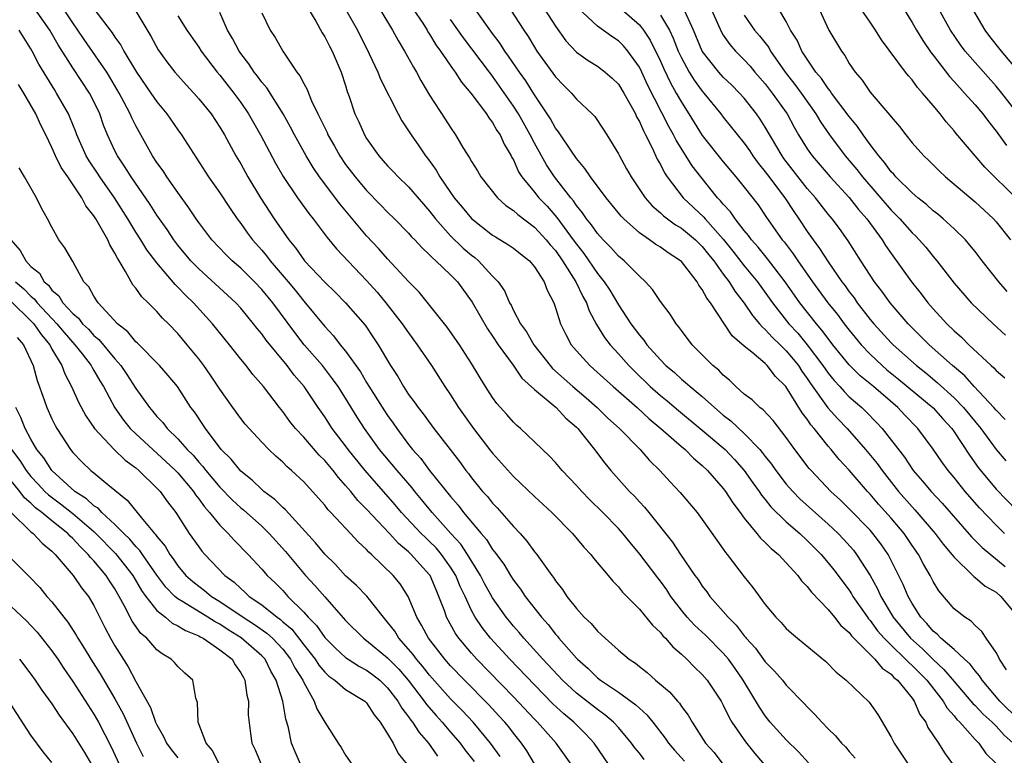
# Model space of a CAD drawing. Units: inches. Extents: x 2616000 to 2619000, y 1536000 to 1539000.
# Drawn here: x 2616568 to 2616662, y 1536964 to 1537034 of the extents above; entities that cross this region are included whole.
import ezdxf

# ---------------------------------------------------------------- set-up
doc = ezdxf.new("R2010")
doc.units = ezdxf.units.IN
doc.header["$MEASUREMENT"] = 0
doc.layers.add('LD26161536_2ft', color=122, linetype='Continuous')

msp = doc.modelspace()

# ---------------------------------------------------------------- linework, layer by layer
at = {"layer": 'LD26161536_2ft'}
for points, elevation in [([(2616651, 1537036.959), (2616653, 1537033.709), (2616653.408, 1537033), (2616654.011, 1537032.011), (2616654.827, 1537030.827), (2616655, 1537030.622), (2616656.566, 1537028.566), (2616657, 1537028.107), (2616657.513, 1537027.513), (2616658.005, 1537027), (2616659, 1537025.87), (2616659.728, 1537025), (2616660.267, 1537024.267), (2616661, 1537023.371), (2616661.981, 1537021.982)], 8694), ([(2616624.041, 1536963), (2616622.675, 1536965), (2616621.878, 1536965.878), (2616620.756, 1536967), (2616619.79, 1536967.789), (2616618.754, 1536968.754), (2616617, 1536970.555), (2616614.661, 1536973), (2616612.82, 1536975), (2616612.013, 1536976.013), (2616611.359, 1536977), (2616611, 1536977.659), (2616610.38, 1536979), (2616609.93, 1536979.93), (2616609.5, 1536981), (2616609, 1536981.796), (2616608.14, 1536983), (2616607.616, 1536983.616), (2616607, 1536984.239), (2616606.599, 1536984.599), (2616606.201, 1536985), (2616604.332, 1536987), (2616603.725, 1536987.725), (2616600.849, 1536991), (2616599.245, 1536993), (2616599, 1536993.342), (2616597.726, 1536995), (2616597, 1536996.12), (2616596.382, 1536997), (2616595.042, 1536999), (2616594.099, 1537000.099), (2616593.436, 1537001), (2616591.421, 1537003.421), (2616591, 1537004.019), (2616590.55, 1537004.55), (2616590.211, 1537005), (2616589, 1537006.471), (2616588.52, 1537007), (2616587.736, 1537007.735), (2616585, 1537010.22), (2616584.243, 1537011), (2616583, 1537012.485), (2616582.609, 1537013), (2616581.973, 1537013.973), (2616581, 1537015.36), (2616580.369, 1537016.369), (2616578.537, 1537019), (2616577.959, 1537019.959), (2616577.245, 1537021), (2616577, 1537021.496), (2616576.303, 1537023), (2616575.925, 1537023.925), (2616575.55, 1537025), (2616575, 1537026.184), (2616574.591, 1537027), (2616573, 1537029.387), (2616571.59, 1537031.59), (2616570.784, 1537033), (2616569, 1537035.556)], 8742), ([(2616627.454, 1536963.453), (2616627, 1536964.04), (2616626.556, 1536964.556), (2616626.248, 1536965), (2616625, 1536966.479), (2616624.539, 1536967), (2616623.712, 1536967.712), (2616623, 1536968.207), (2616621, 1536969.776), (2616619.686, 1536971), (2616617.806, 1536973), (2616615.989, 1536975), (2616615.547, 1536975.547), (2616615, 1536976.161), (2616614.62, 1536976.619), (2616614.308, 1536977), (2616613, 1536978.851), (2616612.236, 1536980.237), (2616611.847, 1536981), (2616610.607, 1536983), (2616609.966, 1536983.966), (2616609.017, 1536985), (2616607.241, 1536987), (2616606.24, 1536988.24), (2616605.601, 1536989), (2616605.339, 1536989.339), (2616603.894, 1536991), (2616602.226, 1536993), (2616600.798, 1536995), (2616600.097, 1536996.097), (2616599, 1536997.903), (2616598.292, 1536999), (2616597.754, 1536999.754), (2616596.778, 1537001), (2616595.053, 1537003), (2616594.145, 1537004.145), (2616592.046, 1537007), (2616591, 1537008.277), (2616590.309, 1537009), (2616589, 1537010.29), (2616588.181, 1537011), (2616587.587, 1537011.587), (2616586.249, 1537013), (2616585, 1537014.637), (2616584.743, 1537015), (2616584.057, 1537016.057), (2616583, 1537017.522), (2616581.967, 1537019), (2616581.588, 1537019.588), (2616581, 1537020.379), (2616580.594, 1537021), (2616579, 1537023.86), (2616578.618, 1537024.618), (2616578.465, 1537025), (2616577.901, 1537026.099), (2616577.415, 1537027), (2616576.516, 1537028.516), (2616576.219, 1537029), (2616574.087, 1537032.087), (2616573.484, 1537033), (2616573, 1537033.685), (2616571.676, 1537035.676)], 8740), ([(2616633.579, 1537035.579), (2616634.812, 1537032.812), (2616635, 1537032.508), (2616635.613, 1537031.613), (2616636.16, 1537031), (2616637, 1537030.163), (2616637.558, 1537029.558), (2616638.017, 1537029), (2616639, 1537027.87), (2616639.661, 1537027), (2616641.072, 1537025), (2616641.746, 1537023.746), (2616642.182, 1537023), (2616643, 1537021.67), (2616643.464, 1537021), (2616645.185, 1537019), (2616647, 1537017.042), (2616647.895, 1537015.895), (2616648.694, 1537015), (2616650.143, 1537013), (2616650.464, 1537012.464), (2616651, 1537011.685), (2616652.946, 1537009), (2616653.862, 1537007.861), (2616654.498, 1537007), (2616655, 1537006.422), (2616656.306, 1537005), (2616657, 1537004.332), (2616657.717, 1537003.717), (2616658.42, 1537003), (2616660.549, 1537001), (2616660.793, 1537000.793), (2616661, 1537000.552), (2616661.84, 1536999.84)], 8704), ([(2616575, 1537035.033), (2616576.736, 1537032.736), (2616577, 1537032.316), (2616577.564, 1537031.564), (2616577.859, 1537031), (2616579.048, 1537029), (2616580.432, 1537027), (2616581, 1537026.145), (2616581.942, 1537025), (2616583, 1537023.474), (2616583.351, 1537023), (2616585.928, 1537019), (2616587, 1537017.479), (2616587.981, 1537015.981), (2616588.665, 1537015), (2616589, 1537014.562), (2616589.643, 1537013.643), (2616590.117, 1537013), (2616591, 1537012.002), (2616591.456, 1537011.456), (2616591.794, 1537011), (2616593.507, 1537009), (2616594.182, 1537008.182), (2616595, 1537007.141), (2616597, 1537004.741), (2616597.845, 1537003.845), (2616598.49, 1537003), (2616599, 1537002.375), (2616600.405, 1537000.405), (2616601, 1536999.397), (2616602.697, 1536996.697), (2616603, 1536996.231), (2616603.516, 1536995.516), (2616603.864, 1536995), (2616605, 1536993.485), (2616605.385, 1536993), (2616606.154, 1536992.154), (2616607, 1536991.016), (2616609, 1536988.51), (2616609.71, 1536987.71), (2616610.243, 1536987), (2616611.91, 1536985), (2616612.418, 1536984.418), (2616613, 1536983.478), (2616613.222, 1536983.222), (2616613.37, 1536983), (2616614.066, 1536982.066), (2616614.71, 1536981), (2616615, 1536980.55), (2616615.678, 1536979.677), (2616616.126, 1536979), (2616617.67, 1536977), (2616618.299, 1536976.3), (2616619, 1536975.392), (2616619.191, 1536975.191), (2616619.336, 1536975), (2616621, 1536973.119), (2616621.115, 1536973), (2616622.12, 1536972.12), (2616623, 1536971.237), (2616623.3, 1536971), (2616625, 1536969.855), (2616626.662, 1536968.662), (2616627, 1536968.323), (2616627.711, 1536967.711), (2616628.29, 1536967), (2616629.472, 1536965.472), (2616629.775, 1536965), (2616630.337, 1536964.337), (2616631.291, 1536963.291)], 8738), ([(2616579, 1537034.794), (2616580.422, 1537032.422), (2616581.126, 1537031.126), (2616581.958, 1537029.958), (2616582.711, 1537029), (2616583, 1537028.662), (2616583.78, 1537027.78), (2616584.516, 1537027), (2616585, 1537026.454), (2616586.174, 1537025), (2616587, 1537023.755), (2616587.446, 1537023), (2616588.544, 1537021), (2616589, 1537020.237), (2616589.683, 1537019), (2616590.876, 1537017), (2616592.181, 1537015), (2616593.574, 1537013), (2616594.222, 1537012.222), (2616595.085, 1537011), (2616597, 1537008.951), (2616598.001, 1537008.001), (2616598.991, 1537006.991), (2616600.847, 1537004.847), (2616601.665, 1537003.665), (2616602.103, 1537003), (2616603.265, 1537001), (2616603.958, 1536999.958), (2616604.504, 1536999), (2616605, 1536998.253), (2616605.539, 1536997.539), (2616605.903, 1536997), (2616606.392, 1536996.392), (2616607.413, 1536995), (2616609.846, 1536991.845), (2616610.455, 1536991), (2616610.704, 1536990.704), (2616611, 1536990.293), (2616612.057, 1536989), (2616612.509, 1536988.509), (2616613, 1536987.892), (2616613.441, 1536987.441), (2616615, 1536985.661), (2616615.626, 1536985), (2616616.273, 1536984.273), (2616617, 1536983.258), (2616617.212, 1536983), (2616617.691, 1536982.309), (2616618.638, 1536981), (2616618.799, 1536980.799), (2616619, 1536980.482), (2616619.667, 1536979.667), (2616620.098, 1536979), (2616621, 1536977.836), (2616621.75, 1536977), (2616622.4, 1536976.4), (2616623, 1536975.671), (2616623.363, 1536975.363), (2616623.728, 1536975), (2616625, 1536973.871), (2616626.025, 1536973), (2616626.617, 1536972.617), (2616627, 1536972.297), (2616627.728, 1536971.728), (2616628.52, 1536971), (2616629.877, 1536969.877), (2616630.62, 1536969), (2616630.808, 1536968.807), (2616631, 1536968.507), (2616631.659, 1536967.659), (2616632.022, 1536967), (2616633.289, 1536965), (2616634.113, 1536964.113), (2616634.956, 1536963)], 8736), ([(2616643.122, 1536963.122), (2616642.155, 1536964.155), (2616641, 1536965.301), (2616639.477, 1536967), (2616639, 1536967.603), (2616638.439, 1536968.439), (2616636.9, 1536971), (2616636.126, 1536972.126), (2616635.5, 1536973), (2616635, 1536973.589), (2616633.287, 1536975.286), (2616632.248, 1536976.248), (2616631.559, 1536977), (2616631, 1536977.688), (2616630.006, 1536979), (2616629.607, 1536979.607), (2616629, 1536980.454), (2616628.755, 1536980.755), (2616627.031, 1536983.031), (2616626.122, 1536984.122), (2616625.422, 1536985), (2616625, 1536985.472), (2616623.512, 1536987), (2616622.24, 1536988.24), (2616621.502, 1536989), (2616621, 1536989.567), (2616619.631, 1536991), (2616619, 1536991.759), (2616618.405, 1536992.405), (2616617.748, 1536993), (2616617, 1536993.748), (2616615.681, 1536995), (2616615.307, 1536995.307), (2616615, 1536995.6), (2616614.353, 1536996.352), (2616613.403, 1536997.403), (2616613, 1536997.967), (2616612.338, 1536999), (2616611.825, 1536999.825), (2616611, 1537001.214), (2616609.838, 1537003), (2616608.673, 1537004.673), (2616606.91, 1537006.91), (2616606.008, 1537008.008), (2616605, 1537009.036), (2616603, 1537011.185), (2616602.148, 1537012.148), (2616601, 1537013.385), (2616598.439, 1537016.439), (2616596.521, 1537019), (2616595.899, 1537019.899), (2616595.235, 1537021), (2616594.124, 1537023), (2616593.741, 1537023.741), (2616593.04, 1537025), (2616591.478, 1537027.478), (2616591, 1537028.04), (2616590.598, 1537028.598), (2616590.271, 1537029), (2616589.772, 1537029.772), (2616589, 1537030.765), (2616588.833, 1537031), (2616588.204, 1537032.204), (2616587.736, 1537033), (2616587, 1537034.675)], 8732), ([(2616591, 1537034.644), (2616591.808, 1537033), (2616592.287, 1537032.287), (2616593.006, 1537030.994), (2616594.354, 1537029), (2616594.643, 1537028.643), (2616595, 1537027.912), (2616595.336, 1537027.337), (2616595.453, 1537027), (2616595.759, 1537026.24), (2616596.361, 1537025), (2616596.582, 1537024.582), (2616597, 1537023.667), (2616597.223, 1537023.223), (2616597.314, 1537023), (2616597.933, 1537021.933), (2616598.45, 1537021), (2616599, 1537020.189), (2616599.897, 1537019), (2616601, 1537017.687), (2616602.335, 1537016.335), (2616603, 1537015.63), (2616603.65, 1537015), (2616605, 1537013.633), (2616605.288, 1537013.288), (2616605.579, 1537013), (2616606.255, 1537012.255), (2616607, 1537011.581), (2616607.27, 1537011.27), (2616607.603, 1537011), (2616609, 1537009.672), (2616609.652, 1537009), (2616611.056, 1537007.056), (2616612.507, 1537004.507), (2616613, 1537003.812), (2616613.541, 1537003), (2616614.956, 1537001.044), (2616615.809, 1536999.808), (2616617, 1536998.713), (2616619.069, 1536997), (2616619.991, 1536995.991), (2616621, 1536995.132), (2616621.133, 1536995), (2616622.727, 1536993), (2616623.697, 1536991.697), (2616624.288, 1536991), (2616626.073, 1536989), (2616626.538, 1536988.538), (2616627, 1536988.024), (2616627.502, 1536987.502), (2616627.908, 1536987), (2616630.16, 1536984.16), (2616630.914, 1536983), (2616632.301, 1536981), (2616632.598, 1536980.597), (2616633, 1536979.974), (2616633.43, 1536979.43), (2616633.726, 1536979), (2616635, 1536977.546), (2616635.451, 1536977), (2616636.237, 1536976.237), (2616637, 1536975.229), (2616637.114, 1536975.114), (2616637.191, 1536975), (2616638.059, 1536974.059), (2616639, 1536972.766), (2616639.874, 1536971.874), (2616640.633, 1536971), (2616641, 1536970.54), (2616642.744, 1536968.744), (2616643, 1536968.452), (2616643.729, 1536967.729), (2616644.392, 1536967), (2616645, 1536966.37), (2616645.694, 1536965.694), (2616646.266, 1536965), (2616646.634, 1536964.634), (2616647, 1536964.188), (2616647.561, 1536963.561)], 8730), ([(2616595.456, 1537035), (2616596.15, 1537033.85), (2616596.75, 1537032.75), (2616597, 1537032.372), (2616597.455, 1537031.455), (2616597.713, 1537031), (2616598.089, 1537030.089), (2616598.587, 1537029), (2616599, 1537027.703), (2616599.157, 1537027.157), (2616599.339, 1537026.661), (2616599.887, 1537025), (2616600.251, 1537024.251), (2616600.792, 1537023), (2616601, 1537022.652), (2616602.161, 1537021), (2616603, 1537020.068), (2616603.53, 1537019.53), (2616604.015, 1537019), (2616605, 1537018.058), (2616606.407, 1537016.407), (2616607, 1537015.746), (2616607.572, 1537015), (2616609, 1537013.388), (2616610.208, 1537012.208), (2616611, 1537011.527), (2616611.307, 1537011.307), (2616611.659, 1537011), (2616613, 1537009.544), (2616613.53, 1537009), (2616614.133, 1537008.133), (2616614.626, 1537007), (2616614.769, 1537006.769), (2616615, 1537006.271), (2616615.66, 1537005), (2616616.233, 1537004.233), (2616616.939, 1537003), (2616618.502, 1537001), (2616618.732, 1537000.732), (2616620.648, 1536999), (2616621.928, 1536997.928), (2616622.983, 1536997), (2616624.005, 1536996.006), (2616625.11, 1536995), (2616627.059, 1536993), (2616627.96, 1536991.96), (2616628.943, 1536991), (2616629.923, 1536989.924), (2616630.897, 1536988.897), (2616632.504, 1536987), (2616633, 1536986.338), (2616634.371, 1536984.37), (2616635, 1536983.494), (2616635.195, 1536983.195), (2616635.371, 1536983), (2616637, 1536980.868), (2616637.829, 1536979.829), (2616639, 1536978.218), (2616640.013, 1536977), (2616640.517, 1536976.517), (2616641, 1536975.941), (2616641.485, 1536975.485), (2616642.059, 1536975), (2616644.772, 1536972.773), (2616645.763, 1536971.763), (2616646.726, 1536971), (2616648.907, 1536968.907), (2616649.716, 1536967.716), (2616651, 1536965.579), (2616651.288, 1536965), (2616652.615, 1536963)], 8728), ([(2616598.975, 1537035), (2616600.121, 1537033), (2616601.255, 1537030.745), (2616602.078, 1537029), (2616602.33, 1537028.33), (2616604.009, 1537025), (2616604.353, 1537024.353), (2616605, 1537023.394), (2616605.245, 1537023), (2616605.97, 1537021.97), (2616606.623, 1537021), (2616606.794, 1537020.794), (2616607.626, 1537019.626), (2616607.978, 1537019), (2616609, 1537017.504), (2616609.359, 1537017), (2616610.117, 1537016.117), (2616611, 1537015.022), (2616613, 1537013.458), (2616613.274, 1537013.274), (2616614.536, 1537012.536), (2616615, 1537012.196), (2616615.656, 1537011.656), (2616616.509, 1537011), (2616617, 1537010.436), (2616617.923, 1537009), (2616618.207, 1537008.207), (2616618.829, 1537007), (2616619, 1537006.519), (2616619.474, 1537005), (2616619.98, 1537003.98), (2616620.506, 1537003), (2616621, 1537002.406), (2616622.272, 1537001), (2616622.667, 1537000.667), (2616624.5, 1536999), (2616626.778, 1536997), (2616627.92, 1536995.921), (2616629.053, 1536995), (2616631, 1536993.293), (2616631.358, 1536993), (2616632.172, 1536992.172), (2616633, 1536991.482), (2616633.499, 1536991), (2616635, 1536989.285), (2616635.215, 1536989), (2616635.904, 1536987.904), (2616636.605, 1536987), (2616637, 1536986.462), (2616638.197, 1536985), (2616638.544, 1536984.544), (2616639, 1536984.147), (2616639.56, 1536983.559), (2616640.249, 1536983), (2616641, 1536982.206), (2616642.093, 1536981), (2616642.464, 1536980.464), (2616643, 1536979.95), (2616643.403, 1536979.403), (2616645, 1536977.749), (2616645.612, 1536977), (2616646.212, 1536976.212), (2616647, 1536975.552), (2616647.23, 1536975.23), (2616649.437, 1536973), (2616650.139, 1536972.139), (2616651, 1536971.57), (2616651.271, 1536971.271), (2616651.6, 1536971), (2616653, 1536969.279), (2616653.206, 1536969), (2616653.736, 1536967.736), (2616654.296, 1536967), (2616654.504, 1536966.504), (2616655.513, 1536965), (2616656.08, 1536964.08), (2616658.298, 1536961)], 8726), ([(2616602.261, 1537035), (2616603.48, 1537033), (2616604.007, 1537032.007), (2616604.621, 1537031), (2616605.453, 1537029.453), (2616605.74, 1537029), (2616606.177, 1537028.177), (2616607, 1537026.795), (2616608.499, 1537024.499), (2616609, 1537023.695), (2616609.481, 1537023), (2616610.182, 1537021.818), (2616610.814, 1537020.815), (2616611, 1537020.466), (2616611.564, 1537019.564), (2616611.881, 1537019), (2616613.482, 1537017), (2616614.266, 1537016.266), (2616615, 1537015.785), (2616615.402, 1537015.402), (2616617, 1537014.213), (2616618.128, 1537013), (2616618.51, 1537012.51), (2616619, 1537011.967), (2616619.667, 1537011), (2616620.934, 1537009), (2616621.597, 1537007.597), (2616621.953, 1537007), (2616622.215, 1537006.215), (2616622.923, 1537004.923), (2616623.679, 1537003.679), (2616624.21, 1537003), (2616625, 1537002.138), (2616625.998, 1537001), (2616626.494, 1537000.494), (2616628.04, 1536999), (2616629, 1536998.149), (2616629.643, 1536997.643), (2616630.717, 1536996.717), (2616633, 1536994.862), (2616635, 1536993.176), (2616635.192, 1536993), (2616636.064, 1536992.064), (2616636.995, 1536991), (2616637.817, 1536989.817), (2616638.421, 1536989), (2616638.647, 1536988.647), (2616639, 1536988.226), (2616639.539, 1536987.539), (2616641, 1536986.106), (2616642.282, 1536985), (2616643, 1536984.333), (2616644.321, 1536983), (2616645, 1536982.21), (2616645.534, 1536981.534), (2616647, 1536979.582), (2616647.23, 1536979.23), (2616647.359, 1536979), (2616648.732, 1536977), (2616648.843, 1536976.843), (2616649, 1536976.68), (2616649.714, 1536975.715), (2616650.324, 1536975), (2616651, 1536974.329), (2616652.382, 1536973), (2616652.676, 1536972.676), (2616653, 1536972.409), (2616654.388, 1536971), (2616655.95, 1536969), (2616656.328, 1536968.328), (2616657, 1536967.594), (2616657.26, 1536967.26), (2616657.537, 1536967), (2616659, 1536965.361), (2616659.36, 1536965), (2616660.027, 1536964.027), (2616661, 1536963.054)], 8724), ([(2616605.449, 1537035), (2616606.346, 1537033.654), (2616606.763, 1537033), (2616606.845, 1537032.845), (2616607, 1537032.625), (2616607.602, 1537031.601), (2616608.055, 1537031), (2616609.234, 1537029.234), (2616609.434, 1537029), (2616610.034, 1537028.034), (2616610.945, 1537027), (2616612.411, 1537025), (2616612.635, 1537024.635), (2616613, 1537024.194), (2616613.425, 1537023.425), (2616613.727, 1537023), (2616614.12, 1537022.12), (2616614.789, 1537021), (2616614.856, 1537020.856), (2616615, 1537020.613), (2616615.483, 1537019.483), (2616615.792, 1537019), (2616617, 1537017.528), (2616617.414, 1537017), (2616618.195, 1537016.195), (2616619.14, 1537015.14), (2616619.837, 1537014.162), (2616620.702, 1537013), (2616621, 1537012.57), (2616621.692, 1537011.692), (2616623, 1537009.773), (2616623.64, 1537009), (2616624.185, 1537008.185), (2616625, 1537006.785), (2616626.183, 1537005), (2616627, 1537003.901), (2616627.429, 1537003.429), (2616627.72, 1537003), (2616629, 1537001.554), (2616629.535, 1537001), (2616630.336, 1537000.336), (2616631, 1536999.722), (2616631.406, 1536999.406), (2616631.843, 1536999), (2616633, 1536998.052), (2616634.149, 1536997), (2616635, 1536996.281), (2616635.73, 1536995.731), (2616637, 1536994.541), (2616638.474, 1536993), (2616638.718, 1536992.718), (2616639, 1536992.324), (2616639.592, 1536991.592), (2616639.995, 1536991), (2616641, 1536989.712), (2616641.624, 1536989), (2616642.305, 1536988.305), (2616645, 1536985.896), (2616645.951, 1536985), (2616646.457, 1536984.457), (2616647.396, 1536983.396), (2616647.704, 1536983), (2616648.988, 1536980.988), (2616649.701, 1536979.701), (2616650.017, 1536979), (2616651.205, 1536977), (2616652.836, 1536975), (2616653.984, 1536973.984), (2616655, 1536972.961), (2616656.034, 1536972.034), (2616657, 1536970.88), (2616658.609, 1536969), (2616658.78, 1536968.78), (2616659, 1536968.574), (2616659.765, 1536967.764), (2616660.614, 1536967), (2616661, 1536966.613), (2616661.765, 1536965.764), (2616662.622, 1536965)], 8722), ([(2616661.988, 1536971.988), (2616661.313, 1536973), (2616661.233, 1536973.233), (2616661, 1536973.654), (2616660.062, 1536975), (2616659.66, 1536975.66), (2616659, 1536976.228), (2616658.629, 1536976.629), (2616658.017, 1536977), (2616657, 1536977.817), (2616655.536, 1536979.535), (2616655, 1536980.412), (2616654.705, 1536981), (2616654.071, 1536982.071), (2616653.593, 1536983), (2616653, 1536983.85), (2616652.24, 1536985), (2616651, 1536986.465), (2616649.799, 1536987.799), (2616649, 1536988.751), (2616648.761, 1536989), (2616647, 1536991.04), (2616646.049, 1536992.049), (2616645.295, 1536993), (2616645, 1536993.333), (2616643.661, 1536995), (2616643.352, 1536995.352), (2616643, 1536995.898), (2616642.513, 1536996.513), (2616640.974, 1536999), (2616639.97, 1536999.97), (2616639.191, 1537001), (2616639, 1537001.189), (2616637.711, 1537002.289), (2616637, 1537002.868), (2616635.854, 1537003.854), (2616633.771, 1537007), (2616633.427, 1537007.427), (2616633, 1537008.261), (2616632.674, 1537008.674), (2616632.497, 1537009), (2616631, 1537010.93), (2616630.928, 1537011), (2616629.756, 1537011.756), (2616629, 1537012.306), (2616628.569, 1537012.568), (2616627.976, 1537013), (2616627, 1537013.669), (2616625.511, 1537015), (2616625.259, 1537015.258), (2616623.829, 1537017), (2616622.34, 1537019), (2616621.815, 1537019.816), (2616621, 1537020.768), (2616620.454, 1537021.546), (2616619.47, 1537023), (2616619.29, 1537023.29), (2616619, 1537023.639), (2616618.521, 1537024.521), (2616617, 1537026.818), (2616616.167, 1537028.167), (2616615.566, 1537029), (2616614.527, 1537030.527), (2616614.167, 1537031), (2616613.72, 1537031.72), (2616613, 1537032.681), (2616611.341, 1537035)], 8718), ([(2616614.675, 1537035), (2616615.982, 1537033), (2616616.396, 1537032.396), (2616617, 1537031.371), (2616617.235, 1537031), (2616619, 1537028.547), (2616619.759, 1537027.758), (2616620.52, 1537027), (2616621, 1537026.42), (2616622.501, 1537025), (2616622.746, 1537024.746), (2616623.553, 1537023.553), (2616623.907, 1537023), (2616625, 1537021.193), (2616625.093, 1537021), (2616625.784, 1537019.784), (2616626.204, 1537019), (2616627.552, 1537017), (2616628.228, 1537016.228), (2616629, 1537015.573), (2616629.29, 1537015.29), (2616630.442, 1537014.442), (2616631, 1537014.124), (2616632.355, 1537013), (2616633, 1537012.375), (2616633.601, 1537011.601), (2616634.09, 1537011), (2616635, 1537009.737), (2616635.553, 1537009), (2616636.102, 1537008.102), (2616637, 1537006.96), (2616637.779, 1537005.779), (2616638.459, 1537005), (2616638.695, 1537004.695), (2616639, 1537004.457), (2616639.684, 1537003.684), (2616640.412, 1537003), (2616641, 1537002.418), (2616642.153, 1537001), (2616642.48, 1537000.481), (2616643, 1536999.782), (2616643.31, 1536999.31), (2616644.975, 1536996.975), (2616645.917, 1536995.917), (2616646.793, 1536995), (2616648.569, 1536993), (2616649.664, 1536991.664), (2616650.132, 1536991), (2616651.711, 1536989), (2616653, 1536987.528), (2616653.261, 1536987.261), (2616655.189, 1536985), (2616655.964, 1536983.964), (2616656.791, 1536983), (2616657, 1536982.726), (2616658.783, 1536981), (2616658.883, 1536980.884), (2616659, 1536980.809), (2616659.97, 1536979.97), (2616661, 1536979.384), (2616661.464, 1536979), (2616663, 1536977.095)], 8716), ([(2616617.955, 1537035), (2616619, 1537033.362), (2616619.982, 1537031.982), (2616621, 1537030.885), (2616622.104, 1537030.104), (2616623, 1537029.553), (2616623.736, 1537029), (2616624.411, 1537028.411), (2616625, 1537027.833), (2616625.518, 1537027), (2616626.19, 1537025.81), (2616626.624, 1537025), (2616626.737, 1537024.736), (2616627, 1537024.293), (2616627.378, 1537023.379), (2616627.594, 1537023), (2616628.217, 1537021.783), (2616628.702, 1537020.702), (2616629, 1537020.186), (2616629.383, 1537019.383), (2616629.647, 1537019), (2616631.187, 1537017), (2616633.158, 1537015.158), (2616633.282, 1537015), (2616635, 1537013.077), (2616635.921, 1537011.921), (2616637, 1537010.524), (2616638.253, 1537009), (2616639.683, 1537007), (2616641.258, 1537005), (2616642.093, 1537004.092), (2616643, 1537002.995), (2616644.497, 1537001), (2616645, 1537000.276), (2616645.567, 1536999.568), (2616646.106, 1536999), (2616646.518, 1536998.519), (2616647, 1536998.04), (2616648.197, 1536997), (2616648.609, 1536996.609), (2616649.593, 1536995.593), (2616650.143, 1536995), (2616652.263, 1536992.263), (2616653.103, 1536991), (2616653.994, 1536989.994), (2616654.825, 1536989), (2616655.875, 1536987.875), (2616658.667, 1536984.667), (2616659.665, 1536983.665), (2616661.859, 1536981.859)], 8714), ([(2616661.81, 1536985), (2616661, 1536985.776), (2616659.423, 1536987.424), (2616658.07, 1536989), (2616657, 1536990.345), (2616656.443, 1536991), (2616655.828, 1536991.828), (2616655, 1536993.044), (2616653.551, 1536995), (2616652.291, 1536996.291), (2616651.632, 1536997), (2616649.305, 1536999), (2616648.038, 1537000.038), (2616647, 1537001.078), (2616645.453, 1537003), (2616645, 1537003.579), (2616644.398, 1537004.398), (2616643.871, 1537005), (2616642.287, 1537007), (2616640.885, 1537009), (2616639.201, 1537011.201), (2616638.307, 1537012.306), (2616637.687, 1537013), (2616637.408, 1537013.408), (2616637, 1537013.885), (2616636.131, 1537015), (2616635.676, 1537015.676), (2616635, 1537016.392), (2616634.732, 1537016.732), (2616634.46, 1537017), (2616632.843, 1537019), (2616632.045, 1537020.045), (2616630.493, 1537022.493), (2616630.255, 1537023), (2616629.801, 1537023.801), (2616627.787, 1537027.787), (2616627.228, 1537029), (2616627, 1537029.459), (2616625.893, 1537031), (2616625.489, 1537031.489), (2616625, 1537031.978), (2616624.378, 1537032.378), (2616623, 1537033.359), (2616621.12, 1537035.12)], 8712), ([(2616625.302, 1537035), (2616627, 1537033.499), (2616627.399, 1537033), (2616628.03, 1537032.03), (2616629, 1537030.036), (2616629.319, 1537029.319), (2616629.961, 1537027.962), (2616630.516, 1537027), (2616631, 1537026.113), (2616631.72, 1537025), (2616633, 1537022.948), (2616635, 1537020.447), (2616636.206, 1537019), (2616637, 1537018.018), (2616638.32, 1537016.32), (2616639.131, 1537015.131), (2616640.622, 1537013), (2616640.796, 1537012.797), (2616641.66, 1537011.66), (2616642.091, 1537011), (2616643.494, 1537009), (2616644.961, 1537007), (2616645.873, 1537005.874), (2616646.52, 1537005), (2616647, 1537004.382), (2616648.135, 1537003), (2616649, 1537002.084), (2616650.145, 1537001), (2616650.603, 1537000.603), (2616651.708, 1536999.708), (2616655, 1536996.978), (2616655.927, 1536995.927), (2616656.771, 1536995), (2616657, 1536994.674), (2616658.454, 1536992.455), (2616659.295, 1536991.295), (2616661, 1536989.216), (2616663, 1536987.169)], 8710), ([(2616661.869, 1536995.87), (2616661, 1536996.757), (2616660.802, 1536997), (2616658.926, 1536999), (2616658.014, 1537000.013), (2616656.849, 1537001), (2616654.621, 1537003), (2616652.632, 1537005), (2616650.901, 1537007), (2616650.105, 1537008.105), (2616649.397, 1537009), (2616648.103, 1537011), (2616646.917, 1537012.917), (2616646.08, 1537014.08), (2616645.391, 1537015), (2616645, 1537015.455), (2616643.785, 1537017), (2616643, 1537017.886), (2616640.762, 1537020.762), (2616640.595, 1537021), (2616639, 1537023.753), (2616638.518, 1537024.518), (2616638.178, 1537025), (2616637, 1537026.493), (2616636.55, 1537027), (2616635.782, 1537027.782), (2616635, 1537028.523), (2616634.566, 1537029), (2616633, 1537030.996), (2616632.174, 1537033), (2616631.161, 1537035.161)], 8706), ([(2616662.064, 1537008.064), (2616661.265, 1537009), (2616659.678, 1537011), (2616659, 1537011.884), (2616658.504, 1537012.504), (2616658.074, 1537013), (2616657, 1537014.047), (2616655.961, 1537015), (2616655.441, 1537015.441), (2616655, 1537015.771), (2616654.356, 1537016.356), (2616653.538, 1537017), (2616653, 1537017.466), (2616651.452, 1537019), (2616651.249, 1537019.249), (2616651, 1537019.496), (2616650.374, 1537020.374), (2616649.815, 1537021), (2616649, 1537022.086), (2616648.339, 1537023), (2616647.798, 1537023.798), (2616647, 1537024.746), (2616645.322, 1537027), (2616645.197, 1537027.197), (2616645, 1537027.423), (2616644.373, 1537028.374), (2616643.826, 1537029), (2616643, 1537030.217), (2616642.5, 1537031), (2616642.034, 1537032.034), (2616641.419, 1537033), (2616641, 1537033.822), (2616640.307, 1537035)], 8700), ([(2616644.123, 1537035), (2616645.074, 1537033), (2616646.251, 1537031), (2616646.57, 1537030.57), (2616647, 1537029.822), (2616647.558, 1537029), (2616648.222, 1537028.222), (2616649, 1537027.092), (2616650.885, 1537024.885), (2616651, 1537024.712), (2616651.794, 1537023.794), (2616652.401, 1537023), (2616653, 1537022.261), (2616654.126, 1537021), (2616654.577, 1537020.576), (2616655.57, 1537019.57), (2616656.173, 1537019), (2616659, 1537016.621), (2616660.759, 1537015), (2616661, 1537014.729), (2616662.373, 1537013)], 8698), ([(2616663, 1537016.861), (2616659.941, 1537019.941), (2616657.174, 1537023.174), (2616657, 1537023.402), (2616656.239, 1537024.239), (2616655.664, 1537025), (2616655, 1537025.801), (2616653.998, 1537027), (2616653.514, 1537027.514), (2616653, 1537028.253), (2616652.642, 1537028.643), (2616652.369, 1537029), (2616650.082, 1537032.082), (2616649.52, 1537033), (2616649, 1537033.77), (2616648.136, 1537035)], 8696), ([(2616663.931, 1537023.931), (2616661.547, 1537027), (2616661, 1537027.658), (2616659, 1537029.9), (2616658.059, 1537031), (2616657.604, 1537031.604), (2616656.667, 1537033), (2616655.554, 1537035)], 8692), ([(2616658.767, 1537035), (2616659.926, 1537033), (2616660.376, 1537032.377), (2616661.48, 1537031), (2616663.997, 1537027.997)], 8690), ([(2616583, 1537034.356), (2616583.858, 1537033), (2616585, 1537031.36), (2616585.23, 1537031), (2616586.743, 1537029), (2616587, 1537028.699), (2616588.349, 1537027), (2616589, 1537026.1), (2616589.748, 1537025), (2616590.877, 1537023), (2616592.31, 1537020.31), (2616593.043, 1537019.043), (2616594.422, 1537017), (2616595.494, 1537015.494), (2616595.902, 1537015), (2616597.23, 1537013.23), (2616598.141, 1537012.141), (2616601, 1537009.116), (2616601.999, 1537007.999), (2616602.84, 1537007), (2616604.394, 1537005), (2616605, 1537004.12), (2616605.831, 1537003), (2616607.182, 1537001), (2616608.46, 1536999), (2616609, 1536998.209), (2616609.762, 1536997), (2616611.18, 1536995), (2616612.842, 1536992.842), (2616613, 1536992.644), (2616615, 1536990.423), (2616617, 1536988.523), (2616618.645, 1536987), (2616620.621, 1536985), (2616621.691, 1536983.691), (2616622.361, 1536983), (2616622.636, 1536982.636), (2616624.021, 1536981), (2616624.453, 1536980.453), (2616625, 1536979.921), (2616625.395, 1536979.395), (2616625.801, 1536979), (2616627, 1536977.776), (2616628.237, 1536976.237), (2616629, 1536975.546), (2616629.235, 1536975.236), (2616629.483, 1536975), (2616630.175, 1536974.175), (2616631, 1536973.486), (2616631.528, 1536973), (2616632.248, 1536972.248), (2616633, 1536971.553), (2616633.47, 1536971), (2616634.783, 1536969), (2616635, 1536968.608), (2616635.513, 1536967.513), (2616635.825, 1536967), (2616637.119, 1536965.118), (2616638.016, 1536964.015), (2616640.594, 1536961)], 8734), ([(2616663.192, 1536967.192), (2616661.37, 1536969), (2616659.67, 1536971), (2616659.415, 1536971.415), (2616659, 1536971.883), (2616658.527, 1536972.527), (2616657.99, 1536973), (2616657, 1536973.914), (2616655.744, 1536975), (2616655.391, 1536975.391), (2616655, 1536975.69), (2616654.411, 1536976.411), (2616653.836, 1536977), (2616653, 1536978.304), (2616652.607, 1536979), (2616652.134, 1536980.134), (2616650.701, 1536983), (2616650.014, 1536984.014), (2616649.267, 1536985), (2616649, 1536985.301), (2616647, 1536987.347), (2616646.166, 1536988.166), (2616645.243, 1536989), (2616643.374, 1536991), (2616643.199, 1536991.199), (2616641.833, 1536993), (2616641, 1536994.159), (2616639.756, 1536995.756), (2616638.789, 1536996.789), (2616638.488, 1536997), (2616637.738, 1536997.738), (2616637, 1536998.29), (2616636.198, 1536999), (2616635.6, 1536999.599), (2616635, 1537000.084), (2616634.558, 1537000.558), (2616634.007, 1537001), (2616632.025, 1537003), (2616631, 1537004.361), (2616630.74, 1537004.74), (2616630.504, 1537005), (2616629.921, 1537005.921), (2616629, 1537007.129), (2616628.255, 1537008.255), (2616627.597, 1537009), (2616627, 1537009.534), (2616625.54, 1537011), (2616625, 1537011.438), (2616624.27, 1537012.27), (2616623.539, 1537013), (2616623, 1537013.59), (2616622.437, 1537014.437), (2616621.968, 1537015), (2616621.584, 1537015.584), (2616621, 1537016.268), (2616620.708, 1537016.708), (2616620.451, 1537017), (2616618.922, 1537019), (2616618.151, 1537020.15), (2616617, 1537022.221), (2616616.6, 1537023), (2616615.471, 1537025), (2616615, 1537025.744), (2616613, 1537028.619), (2616612.825, 1537028.825), (2616612.708, 1537029), (2616610.248, 1537032.248), (2616609, 1537034.011)], 8720), ([(2616629, 1537034.437), (2616629.865, 1537033), (2616630.234, 1537032.234), (2616630.704, 1537031), (2616631, 1537030.36), (2616631.737, 1537029), (2616632.219, 1537028.219), (2616633, 1537027.173), (2616633.157, 1537027), (2616634.776, 1537025), (2616635, 1537024.703), (2616637, 1537022.223), (2616637.503, 1537021.503), (2616637.83, 1537021), (2616638.317, 1537020.317), (2616639, 1537019.492), (2616639.203, 1537019.203), (2616640.865, 1537017), (2616641.71, 1537015.71), (2616642.21, 1537015), (2616643, 1537013.803), (2616643.569, 1537013), (2616644.185, 1537012.185), (2616645, 1537010.884), (2616646.306, 1537009), (2616646.61, 1537008.61), (2616647, 1537008.051), (2616647.461, 1537007.461), (2616647.773, 1537007), (2616649, 1537005.412), (2616649.344, 1537005), (2616651, 1537003.185), (2616651.18, 1537003), (2616653.403, 1537001), (2616654.3, 1537000.299), (2616655.399, 1536999.4), (2616657, 1536997.94), (2616657.907, 1536997), (2616659.535, 1536995), (2616661, 1536993.011), (2616661.932, 1536991.932)], 8708), ([(2616637, 1537034.432), (2616637.983, 1537033), (2616638.451, 1537032.451), (2616639.329, 1537031.329), (2616639.503, 1537031), (2616640.883, 1537029), (2616641.817, 1537027.817), (2616642.409, 1537027), (2616643.825, 1537025), (2616644.258, 1537024.258), (2616645.122, 1537023), (2616646.616, 1537021), (2616647.715, 1537019.715), (2616648.254, 1537019), (2616651, 1537015.835), (2616651.428, 1537015.428), (2616651.836, 1537015), (2616653, 1537013.663), (2616653.343, 1537013.343), (2616653.679, 1537013), (2616654.292, 1537012.293), (2616655, 1537011.413), (2616655.36, 1537011), (2616657, 1537008.868), (2616658.63, 1537007), (2616660.709, 1537005), (2616661.901, 1537003.901)], 8702), ([(2616620.503, 1536963), (2616619.061, 1536965), (2616617.288, 1536967), (2616617, 1536967.287), (2616615, 1536969.414), (2616611.515, 1536973), (2616611, 1536973.578), (2616609.798, 1536975), (2616609.468, 1536975.468), (2616608.628, 1536977), (2616608.442, 1536977.558), (2616607.897, 1536979), (2616607.612, 1536979.613), (2616607.044, 1536981), (2616607, 1536981.061), (2616606.066, 1536982.066), (2616605.257, 1536983), (2616605, 1536983.244), (2616604.031, 1536984.031), (2616603.166, 1536985), (2616601, 1536987.312), (2616600.148, 1536988.148), (2616599.486, 1536989), (2616599, 1536989.582), (2616598.316, 1536990.317), (2616597.802, 1536991), (2616597, 1536991.953), (2616596.468, 1536992.468), (2616595, 1536994.172), (2616594.227, 1536995), (2616593.685, 1536995.685), (2616593, 1536996.637), (2616592.701, 1536997), (2616591.174, 1536999), (2616590.162, 1537000.162), (2616589.52, 1537001), (2616589, 1537001.63), (2616587.924, 1537003), (2616586.308, 1537005), (2616584.483, 1537007), (2616583.722, 1537007.722), (2616583, 1537008.498), (2616582.738, 1537008.738), (2616581, 1537010.798), (2616580.046, 1537012.047), (2616579.474, 1537013), (2616579, 1537013.731), (2616578.224, 1537015), (2616576.951, 1537017), (2616575.554, 1537019), (2616575.341, 1537019.341), (2616574.536, 1537020.536), (2616574.267, 1537021), (2616573.384, 1537023), (2616573.286, 1537023.286), (2616572.707, 1537024.707), (2616572.57, 1537025), (2616571.442, 1537027), (2616571.263, 1537027.264), (2616570.5, 1537028.5), (2616569.765, 1537029.765), (2616569.122, 1537031), (2616569, 1537031.209), (2616567.868, 1537033)], 8744), ([(2616617, 1536963.022), (2616616.255, 1536964.255), (2616615.752, 1536965), (2616615, 1536965.936), (2616614.547, 1536966.547), (2616614.167, 1536967), (2616613.611, 1536967.611), (2616612.64, 1536968.64), (2616610.316, 1536971), (2616609, 1536972.382), (2616608.457, 1536973), (2616606.881, 1536975), (2616606.243, 1536976.243), (2616605.785, 1536977), (2616604.966, 1536979), (2616604.189, 1536980.189), (2616603.528, 1536981), (2616601.474, 1536983), (2616601.216, 1536983.217), (2616601, 1536983.474), (2616600.192, 1536984.192), (2616599.455, 1536985), (2616597.581, 1536987), (2616597.292, 1536987.292), (2616597, 1536987.688), (2616595.84, 1536989), (2616595, 1536989.914), (2616593.841, 1536991), (2616593.384, 1536991.384), (2616593, 1536991.789), (2616592.352, 1536992.352), (2616591.669, 1536993), (2616591, 1536993.693), (2616589.794, 1536995), (2616589.426, 1536995.426), (2616589, 1536995.962), (2616588.238, 1536997), (2616587, 1536998.745), (2616586.105, 1537000.105), (2616585.493, 1537001), (2616585, 1537001.655), (2616583.896, 1537003), (2616583, 1537004.063), (2616582.099, 1537005), (2616581.54, 1537005.54), (2616581, 1537006.164), (2616580.176, 1537007), (2616579.57, 1537007.57), (2616579, 1537008.38), (2616578.714, 1537008.714), (2616578.54, 1537009), (2616578.024, 1537009.976), (2616577.395, 1537011), (2616577.234, 1537011.234), (2616577, 1537011.732), (2616576.516, 1537012.516), (2616576.315, 1537013), (2616575.45, 1537014.55), (2616575.178, 1537015), (2616575, 1537015.287), (2616574.24, 1537016.24), (2616573.859, 1537017), (2616572.505, 1537019), (2616571.881, 1537019.881), (2616571.34, 1537021), (2616571, 1537021.789), (2616570.416, 1537023), (2616569.932, 1537023.932), (2616569.472, 1537025), (2616568.306, 1537027), (2616567.805, 1537027.805)], 8746), ([(2616613.714, 1536963.715), (2616612.809, 1536965), (2616611.143, 1536967), (2616610.103, 1536968.103), (2616609, 1536969.236), (2616607, 1536971.479), (2616606.337, 1536972.337), (2616605.765, 1536973), (2616605.448, 1536973.448), (2616605, 1536973.977), (2616604.079, 1536975), (2616603.672, 1536975.672), (2616603, 1536976.551), (2616602.599, 1536977), (2616601.003, 1536979.003), (2616600.031, 1536980.031), (2616599, 1536980.968), (2616598.03, 1536982.03), (2616597, 1536983.013), (2616596.115, 1536984.115), (2616593.258, 1536987.258), (2616593, 1536987.474), (2616592.242, 1536988.242), (2616591.215, 1536989), (2616591, 1536989.185), (2616590.08, 1536990.08), (2616589, 1536990.934), (2616588.079, 1536992.079), (2616587.146, 1536993), (2616585.625, 1536995), (2616584.582, 1536996.582), (2616584.252, 1536997), (2616582.955, 1536999), (2616582.075, 1537000.075), (2616581.238, 1537001), (2616579.147, 1537003.147), (2616579, 1537003.274), (2616578.23, 1537004.23), (2616577.258, 1537005), (2616575.402, 1537007), (2616575, 1537007.616), (2616574.518, 1537008.518), (2616574.043, 1537009), (2616573, 1537010.934), (2616572.244, 1537012.244), (2616571.673, 1537013), (2616571, 1537014.202), (2616570.59, 1537015), (2616570.01, 1537016.01), (2616569.531, 1537017), (2616568.398, 1537019), (2616567.869, 1537019.869)], 8748), ([(2616567.097, 1537013), (2616567.98, 1537011.98), (2616568.511, 1537011), (2616569, 1537010.469), (2616569.804, 1537009.804), (2616570.259, 1537009), (2616570.664, 1537008.664), (2616571, 1537008.193), (2616571.654, 1537007.654), (2616572.027, 1537007), (2616573, 1537005.958), (2616573.531, 1537005.531), (2616573.928, 1537005), (2616574.477, 1537004.477), (2616575, 1537003.881), (2616575.481, 1537003.481), (2616577, 1537001.636), (2616577.561, 1537001), (2616578.148, 1537000.148), (2616579, 1536998.805), (2616580.288, 1536997), (2616580.625, 1536996.625), (2616581, 1536996.162), (2616581.568, 1536995.568), (2616581.988, 1536995), (2616583, 1536994.021), (2616583.898, 1536993), (2616584.45, 1536992.45), (2616585, 1536991.792), (2616585.388, 1536991.388), (2616585.673, 1536991), (2616587, 1536989.418), (2616588.189, 1536988.189), (2616589, 1536987.442), (2616589.246, 1536987.246), (2616591, 1536985.69), (2616591.718, 1536985), (2616593.269, 1536983.269), (2616595.173, 1536981), (2616596.047, 1536980.047), (2616597, 1536978.95), (2616599, 1536976.71), (2616600.707, 1536975), (2616601, 1536974.785), (2616603, 1536973.138), (2616604.059, 1536972.058), (2616604.955, 1536971), (2616606.488, 1536969), (2616606.694, 1536968.694), (2616607.621, 1536967.621), (2616608.197, 1536967), (2616609, 1536966.041), (2616609.9, 1536965), (2616610.37, 1536964.37), (2616611.247, 1536963.247)], 8750), ([(2616567.511, 1537009), (2616568.319, 1537008.319), (2616569, 1537007.636), (2616569.347, 1537007.347), (2616569.596, 1537007), (2616571.454, 1537005), (2616572.152, 1537004.152), (2616573.19, 1537003), (2616573.869, 1537002.131), (2616574.732, 1537001), (2616574.819, 1537000.819), (2616575, 1537000.54), (2616575.561, 1536999.561), (2616575.917, 1536999), (2616576.988, 1536996.988), (2616577.809, 1536995.809), (2616578.472, 1536995), (2616579, 1536994.487), (2616581.872, 1536991.872), (2616582.784, 1536991), (2616583, 1536990.768), (2616584.48, 1536989), (2616584.682, 1536988.682), (2616585, 1536988.288), (2616585.537, 1536987.537), (2616586.024, 1536987), (2616587, 1536985.784), (2616587.792, 1536985), (2616588.362, 1536984.362), (2616589.711, 1536983), (2616591, 1536981.602), (2616591.52, 1536981), (2616592.279, 1536980.279), (2616593, 1536979.543), (2616593.497, 1536979), (2616595, 1536977.5), (2616595.44, 1536977), (2616596.219, 1536976.219), (2616597, 1536975.086), (2616597.077, 1536975), (2616598.044, 1536974.044), (2616599, 1536973.163), (2616599.229, 1536973), (2616600.311, 1536972.31), (2616601, 1536971.962), (2616601.554, 1536971.554), (2616602.259, 1536971), (2616603, 1536970.289), (2616603.981, 1536969), (2616604.339, 1536968.339), (2616605, 1536967.5), (2616605.201, 1536967.201), (2616605.374, 1536967), (2616606.011, 1536966.011), (2616606.889, 1536965), (2616607.745, 1536963.745)], 8752), ([(2616567.117, 1537007.117), (2616569, 1537005.283), (2616569.263, 1537005), (2616569.962, 1537003.962), (2616570.786, 1537003), (2616571, 1537002.584), (2616571.941, 1537001), (2616572.219, 1537000.219), (2616572.877, 1536999), (2616573.527, 1536997.527), (2616574.221, 1536996.221), (2616575.052, 1536995), (2616576.934, 1536993), (2616577.986, 1536991.986), (2616579, 1536991.246), (2616579.289, 1536991), (2616581, 1536989.331), (2616581.308, 1536989), (2616582.013, 1536988.013), (2616582.807, 1536987), (2616584.097, 1536985), (2616585, 1536983.713), (2616585.303, 1536983.303), (2616585.576, 1536983), (2616587.495, 1536981), (2616588.356, 1536980.356), (2616589, 1536979.739), (2616589.402, 1536979.403), (2616589.81, 1536979), (2616591, 1536978.181), (2616592.457, 1536977), (2616592.78, 1536976.78), (2616593, 1536976.575), (2616593.854, 1536975.854), (2616595, 1536974.37), (2616596.086, 1536973), (2616596.441, 1536972.441), (2616597, 1536971.761), (2616597.389, 1536971.389), (2616597.955, 1536971), (2616599, 1536970.123), (2616600.842, 1536969), (2616601, 1536968.849), (2616601.712, 1536967.712), (2616602.298, 1536967), (2616603, 1536965.883), (2616603.528, 1536965), (2616604.015, 1536964.014), (2616604.844, 1536963)], 8754), ([(2616567.699, 1537003.699), (2616568.296, 1537003), (2616569.204, 1537001), (2616569.585, 1536999.585), (2616570.27, 1536997.73), (2616570.515, 1536997), (2616571, 1536995.915), (2616571.298, 1536995.298), (2616571.463, 1536995), (2616572.761, 1536993), (2616573, 1536992.707), (2616573.839, 1536991.839), (2616574.711, 1536991), (2616574.882, 1536990.882), (2616575, 1536990.766), (2616576.322, 1536989.678), (2616578.181, 1536988.181), (2616579.671, 1536986.329), (2616580.776, 1536985), (2616580.888, 1536984.888), (2616581, 1536984.711), (2616581.78, 1536983.78), (2616582.223, 1536983), (2616582.565, 1536982.565), (2616583, 1536981.913), (2616583.779, 1536981), (2616584.426, 1536980.426), (2616585, 1536979.964), (2616585.558, 1536979.558), (2616586.222, 1536979), (2616587, 1536978.52), (2616589.227, 1536977), (2616590.318, 1536976.318), (2616591.499, 1536975.499), (2616592.036, 1536975), (2616593, 1536973.966), (2616593.756, 1536973), (2616594.166, 1536972.166), (2616594.905, 1536971), (2616595, 1536970.774), (2616596.009, 1536969), (2616596.257, 1536968.257), (2616597, 1536967.003), (2616598.274, 1536965), (2616598.58, 1536964.58), (2616599, 1536963.865), (2616599.573, 1536963)], 8756), ([(2616594.709, 1536963), (2616594.172, 1536964.172), (2616593.833, 1536965), (2616593.54, 1536966.46), (2616593.395, 1536967), (2616593.298, 1536967.298), (2616593.017, 1536969), (2616592.389, 1536971), (2616591.865, 1536971.865), (2616591.316, 1536973), (2616591, 1536973.338), (2616589.051, 1536975.051), (2616587.804, 1536975.804), (2616587, 1536976.331), (2616586.554, 1536976.554), (2616585.876, 1536977), (2616583.542, 1536978.458), (2616583, 1536978.773), (2616582.729, 1536979), (2616581.863, 1536979.863), (2616581, 1536981.005), (2616579.618, 1536983), (2616579.38, 1536983.379), (2616579, 1536983.758), (2616578.438, 1536984.438), (2616577.844, 1536985), (2616577, 1536985.859), (2616575.748, 1536987), (2616575.397, 1536987.397), (2616575, 1536987.645), (2616574.308, 1536988.308), (2616573.189, 1536989), (2616570.977, 1536991), (2616570.215, 1536992.215), (2616569.573, 1536993), (2616569, 1536993.978), (2616568.449, 1536995), (2616568.046, 1536996.046), (2616567.573, 1536997)], 8758), ([(2616567.142, 1536993), (2616567.939, 1536991.939), (2616568.53, 1536991), (2616569, 1536990.429), (2616569.697, 1536989.697), (2616570.334, 1536989), (2616570.67, 1536988.669), (2616571.822, 1536987.822), (2616573, 1536986.886), (2616575, 1536985.168), (2616575.182, 1536985), (2616577.073, 1536983.073), (2616578.699, 1536981), (2616579.541, 1536979.541), (2616579.939, 1536979), (2616581, 1536977.639), (2616581.81, 1536977), (2616582.454, 1536976.454), (2616583, 1536976.202), (2616583.731, 1536975.731), (2616585, 1536975.229), (2616585.138, 1536975.138), (2616585.413, 1536975), (2616587, 1536973.903), (2616588.165, 1536973), (2616588.47, 1536972.47), (2616589, 1536971.716), (2616589.246, 1536971.246), (2616589.397, 1536971), (2616589.572, 1536969.573), (2616589.726, 1536969), (2616589.713, 1536967.713), (2616589.92, 1536965.92), (2616590.069, 1536965), (2616590.362, 1536964.362), (2616590.941, 1536963)], 8760), ([(2616586.939, 1536963), (2616586.291, 1536964.291), (2616585.692, 1536965), (2616584.933, 1536967), (2616584.881, 1536968.881), (2616584.727, 1536969.273), (2616584.42, 1536971), (2616583.662, 1536971.661), (2616583, 1536972.303), (2616582.69, 1536972.69), (2616582.374, 1536973), (2616581.503, 1536973.503), (2616581, 1536973.902), (2616580.033, 1536975), (2616579.47, 1536975.47), (2616578.638, 1536976.638), (2616577.923, 1536978.076), (2616577.413, 1536979), (2616577, 1536979.708), (2616576.482, 1536980.482), (2616576.156, 1536981), (2616575, 1536982.376), (2616574.688, 1536982.688), (2616574.468, 1536983), (2616573.712, 1536983.712), (2616573, 1536984.53), (2616572.748, 1536984.748), (2616572.527, 1536985), (2616571, 1536986.199), (2616570.032, 1536987), (2616569.443, 1536987.443), (2616569, 1536987.881), (2616568.389, 1536988.389), (2616567.943, 1536989), (2616567, 1536990.162)], 8762), ([(2616567.059, 1536987.059), (2616569, 1536985.157), (2616569.199, 1536985), (2616570.057, 1536984.057), (2616571, 1536983.319), (2616571.149, 1536983.149), (2616571.322, 1536983), (2616573.027, 1536981), (2616573.823, 1536979.823), (2616574.483, 1536979), (2616575, 1536978.135), (2616576.03, 1536976.03), (2616576.584, 1536975), (2616577, 1536974.291), (2616578.279, 1536972.28), (2616579, 1536970.882), (2616580.387, 1536968.387), (2616580.877, 1536967), (2616581, 1536966.731), (2616581.645, 1536965.644), (2616581.932, 1536965), (2616582.379, 1536964.379), (2616583, 1536963.591)], 8764), ([(2616566.872, 1536982.872), (2616568.872, 1536980.872), (2616569.831, 1536979.831), (2616570.517, 1536979), (2616571, 1536978.461), (2616572.136, 1536977), (2616572.529, 1536976.529), (2616573.3, 1536975.301), (2616573.458, 1536975), (2616574.068, 1536974.067), (2616574.707, 1536973), (2616575.605, 1536971.605), (2616577, 1536969.215), (2616577.791, 1536967.791), (2616579.058, 1536965), (2616579.71, 1536963.71)], 8766), ([(2616566.099, 1536979), (2616568.619, 1536976.619), (2616569, 1536976.23), (2616569.594, 1536975.594), (2616571, 1536973.795), (2616571.548, 1536973), (2616572.119, 1536972.119), (2616573, 1536970.879), (2616575, 1536967.773), (2616575.441, 1536967), (2616576.656, 1536964.656), (2616577.419, 1536963)], 8768), ([(2616567.921, 1536973), (2616569, 1536971.568), (2616569.404, 1536971), (2616570.042, 1536970.041), (2616571, 1536968.748), (2616571.683, 1536967.683), (2616573, 1536965.879), (2616574.099, 1536964.099), (2616575, 1536962.587)], 8770), ([(2616571, 1536963.168), (2616570.155, 1536964.155), (2616569, 1536965.751), (2616566.662, 1536969.338)], 8772)]:
    msp.add_lwpolyline(points, dxfattribs=dict(at, elevation=elevation))

doc.saveas('drawing.dxf')
